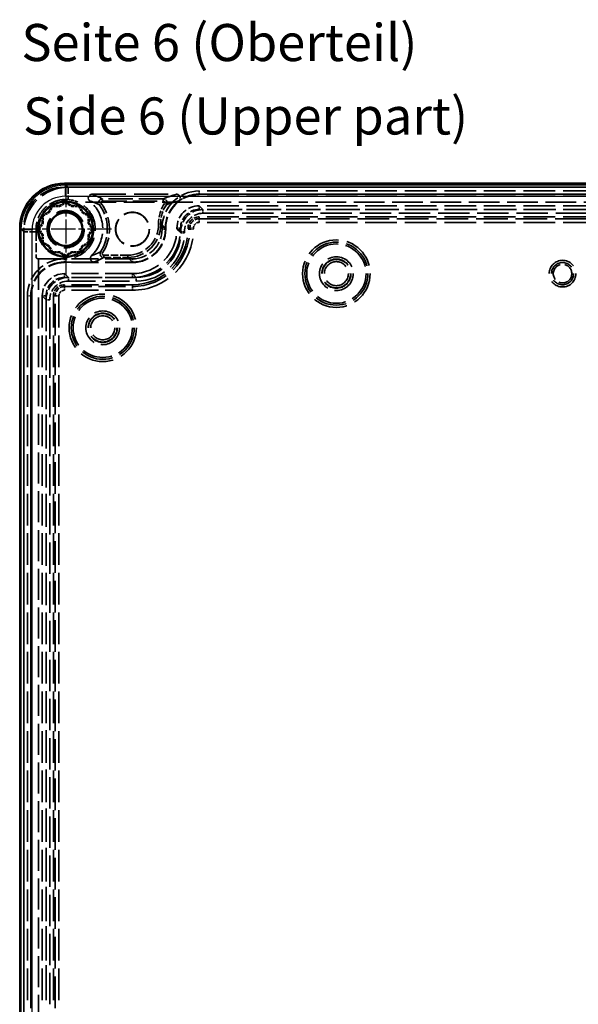
# Model space of a CAD drawing. Units: millimetres. Extents: x 1 to 844, y 1 to 593.
# Drawn here: x 228 to 303, y 308 to 441 of the extents above; entities that cross this region are included whole.
import ezdxf

# ---------------------------------------------------------------- set-up
doc = ezdxf.new("R2010")
doc.units = ezdxf.units.MM
for name, pattern in [('CHAIN', [0.3543, 0.2362, -0.0295, 0.0591, -0.0295]), ('DASH_DOT', [0.37, 0.24, -0.06, 0.01, -0.06]), ('DASHED', [0.2067, 0.1654, -0.0413])]:
    doc.linetypes.add(name, pattern=pattern)
for name, color, linetype, lineweight in [('Mittelpunktmarkierung (ISO)', 1, 'DASH_DOT', 25), ('Sichtbar (ISO)', 7, 'Continuous', 50), ('Sichtbar schmal (ISO)', 1, 'Continuous', 25), ('Symbol (ISO)', 1, 'Continuous', 25), ('Verdeckt (ISO)', 5, 'DASHED', 35), ('Verdeckt schmal (ISO)', 5, 'DASHED', 35)]:
    doc.layers.add(name, color=color, linetype=linetype, lineweight=lineweight)
doc.styles.add('5', font='isocpeur.ttf', dxfattribs={"width": 1.1})
doc.styles.add('Textstil245', font='isocpeui.ttf', dxfattribs={"width": 1.1})

msp = doc.modelspace()

# ---------------------------------------------------------------- linework, layer by layer
at = {"layer": 'Mittelpunktmarkierung (ISO)', "linetype": 'CHAIN', "ltscale": 13.778872}
for p, q in [((234.1783673, 419.1799443), (234.1783673, 406.7799443)), ((240.3783673, 412.9799443), (227.9783673, 412.9799443))]:
    msp.add_line(p, q, dxfattribs=at)
at = {"layer": 'Sichtbar (ISO)'}
for p, q in [((382.3290114, 419.1299443), (234.0277232, 419.1299443)), ((228.0283673, 413.1299837), (228.0283673, 413.1300905)), ((228.0283673, 184.8299049), (228.0283673, 413.1299837))]:
    msp.add_line(p, q, dxfattribs=at)
for radius in [3.7, 2.25]:
    msp.add_circle((234.1783673, 412.9799443), radius, dxfattribs=at)
msp.add_ellipse((234.0285958, 413.129111), major_axis=(-2.7837108, 5.3163611), ratio=0.999823079, start_param=5.8008996756, end_param=7.3715505803, dxfattribs=at)
at = {"layer": 'Sichtbar schmal (ISO)'}
for p, q in [((234.1457541, 418.9045277), (234.0277232, 419.1299443)), ((234.1457541, 417.404736), (234.1457541, 418.9045277)), ((382.2109806, 418.9045277), (234.1457541, 418.9045277)), ((234.1457541, 417.404736), (382.2109806, 417.404736)), ((228.0283673, 413.1299837), (228.1462943, 412.9047655)), ((229.6462372, 412.9047655), (228.1462943, 412.9047655)), ((228.1462943, 412.9047655), (228.1462943, 185.0551231)), ((229.6462372, 185.0551231), (229.6462372, 412.9047655))]:
    msp.add_line(p, q, dxfattribs=at)
for major_axis, ratio, end_param in [((-2.7834646, 5.3158909), 0.9999115238, 7.3715505803), ((-2.0877831, 3.9872708), 0.999823079, 7.3715505755)]:
    msp.add_ellipse((234.1464085, 412.904111), major_axis=major_axis, ratio=ratio, start_param=5.8008996756, end_param=end_param, dxfattribs=at)
at = {"layer": 'Verdeckt (ISO)', "ltscale": 25.628344}
msp.add_line((234.0150676, 418.6430346), (382.3416671, 418.6430346), dxfattribs=at)
at = {"layer": 'Verdeckt (ISO)', "ltscale": 25.623819}
msp.add_line((382.3285768, 418.6299443), (234.0281579, 418.6299443), dxfattribs=at)
at = {"layer": 'Verdeckt (ISO)', "ltscale": 25.80229}
for p, q in [((364.1783673, 418.1299443), (252.1783673, 418.1299443)), ((364.1783673, 415.6299443), (252.1783673, 415.6299443)), ((364.1783673, 414.6299443), (252.1783673, 414.6299443)), ((229.0283673, 403.9799443), (229.0283673, 307.9799443)), ((231.5283673, 403.9799443), (231.5283673, 307.9799443)), ((232.5283673, 403.9799443), (232.5283673, 307.9799443))]:
    msp.add_line(p, q, dxfattribs=at)
at = {"layer": 'Verdeckt (ISO)', "ltscale": 27.580261}
msp.add_line((237.7293715, 417.6799443), (249.1310514, 417.6799443), dxfattribs=at)
at = {"layer": 'Verdeckt (ISO)', "ltscale": 25.808401}
msp.add_line((252.1651038, 417.6930346), (364.1916309, 417.6930346), dxfattribs=at)
at = {"layer": 'Verdeckt (ISO)', "ltscale": 25.80237}
msp.add_line((364.1785406, 417.6799443), (252.1781941, 417.6799443), dxfattribs=at)
at = {"layer": 'Verdeckt (ISO)', "ltscale": 1.797311}
for p, q in [((231.9456124, 415.2126993), (232.417449, 416.0299443)), ((232.417449, 416.0299443), (233.3611223, 416.0299443)), ((233.3611223, 416.0299443), (234.1783673, 416.501781)), ((234.1783673, 416.501781), (234.9956124, 416.0299443)), ((234.9956124, 416.0299443), (235.9392856, 416.0299443)), ((235.9392856, 416.0299443), (236.4111223, 415.2126993)), ((231.1283673, 414.7408626), (231.9456124, 415.2126993)), ((231.1283673, 413.7971893), (231.1283673, 414.7408626)), ((236.4111223, 415.2126993), (237.2283673, 414.7408626)), ((237.2283673, 414.7408626), (237.2283673, 413.7971893)), ((230.6565307, 412.9799443), (231.1283673, 413.7971893)), ((231.1283673, 412.1626993), (230.6565307, 412.9799443)), ((237.2283673, 413.7971893), (237.700204, 412.9799443)), ((237.700204, 412.9799443), (237.2283673, 412.1626993)), ((231.1283673, 411.219026), (231.1283673, 412.1626993)), ((237.2283673, 412.1626993), (237.2283673, 411.219026)), ((231.9456124, 410.7471893), (231.1283673, 411.219026)), ((232.417449, 409.9299443), (231.9456124, 410.7471893)), ((236.4111223, 410.7471893), (235.9392856, 409.9299443)), ((237.2283673, 411.219026), (236.4111223, 410.7471893)), ((233.3611223, 409.9299443), (232.417449, 409.9299443)), ((234.1783673, 409.4581077), (233.3611223, 409.9299443)), ((234.9956124, 409.9299443), (234.1783673, 409.4581077)), ((235.9392856, 409.9299443), (234.9956124, 409.9299443))]:
    msp.add_line(p, q, dxfattribs=at)
at = {"layer": 'Verdeckt (ISO)', "ltscale": 22.423632}
for p, q in [((232.3473933, 416.1512843), (232.417449, 416.0299443)), ((234.1783673, 416.6418923), (234.1783673, 416.501781)), ((236.0093413, 416.1512843), (235.9392856, 416.0299443)), ((231.0070273, 414.8109183), (231.1283673, 414.7408626)), ((237.3497073, 414.8109183), (237.2283673, 414.7408626)), ((230.5164193, 412.9799443), (230.6565307, 412.9799443)), ((237.8403153, 412.9799443), (237.700204, 412.9799443)), ((231.0070273, 411.1489703), (231.1283673, 411.219026)), ((237.3497073, 411.1489703), (237.2283673, 411.219026)), ((232.3473933, 409.8086043), (232.417449, 409.9299443)), ((234.1783673, 409.3179963), (234.1783673, 409.4581077)), ((236.0093413, 409.8086043), (235.9392856, 409.9299443))]:
    msp.add_line(p, q, dxfattribs=at)
at = {"layer": 'Verdeckt (ISO)', "ltscale": 21.348671}
for p, q in [((233.3611223, 416.0299443), (233.3301677, 416.1454686)), ((235.026567, 416.1454686), (234.9956124, 416.0299443)), ((231.8610427, 415.2972689), (231.9456124, 415.2126993)), ((236.4111223, 415.2126993), (236.4956919, 415.2972689)), ((231.1283673, 413.7971893), (231.012843, 413.828144)), ((237.3438916, 413.828144), (237.2283673, 413.7971893)), ((231.012843, 412.1317446), (231.1283673, 412.1626993)), ((237.2283673, 412.1626993), (237.3438916, 412.1317446)), ((231.9456124, 410.7471893), (231.8610427, 410.6626197)), ((236.4956919, 410.6626197), (236.4111223, 410.7471893)), ((233.3301677, 409.81442), (233.3611223, 409.9299443)), ((234.9956124, 409.9299443), (235.026567, 409.81442))]:
    msp.add_line(p, q, dxfattribs=at)
at = {"layer": 'Verdeckt (ISO)', "ltscale": 3.92483e-05}
for p, q in [((252.1782942, 416.1299443), (252.1783673, 416.1299443)), ((249.1783673, 413.1299443), (249.1783673, 413.1300174)), ((234.0282942, 406.9799443), (234.0283673, 406.9799443)), ((231.0283673, 403.9799443), (231.0283673, 403.9800174))]:
    msp.add_line(p, q, dxfattribs=at)
at = {"layer": 'Verdeckt (ISO)', "ltscale": 25.689022}
msp.add_line((228.515277, 184.8166446), (228.515277, 413.143244), dxfattribs=at)
at = {"layer": 'Verdeckt (ISO)', "ltscale": 25.686077}
msp.add_line((228.5283673, 413.1301537), (228.5283673, 184.8297349), dxfattribs=at)
at = {"layer": 'Verdeckt (ISO)', "ltscale": 0.285604}
for p, q in [((247.1783673, 413.1299443), (247.1783673, 412.9799443)), ((249.6783673, 413.1299443), (249.6783673, 412.9799443)), ((250.6783673, 413.1299443), (250.6783673, 412.9799443))]:
    msp.add_line(p, q, dxfattribs=at)
at = {"layer": 'Verdeckt (ISO)', "ltscale": 0.286257}
msp.add_line((247.6283673, 413.1301176), (247.6283673, 412.9797749), dxfattribs=at)
at = {"layer": 'Verdeckt (ISO)', "ltscale": 0.000178497}
for p, q in [((249.1783673, 412.9797981), (249.1783673, 412.9799443)), ((243.1783673, 406.9799443), (243.1785135, 406.9799443))]:
    msp.add_line(p, q, dxfattribs=at)
at = {"layer": 'Verdeckt (ISO)', "ltscale": 22.133528}
for p, q in [((243.1783673, 408.9799443), (234.0283673, 408.9799443)), ((243.1783673, 406.4799443), (234.0283673, 406.4799443)), ((243.1783673, 405.4799443), (234.0283673, 405.4799443))]:
    msp.add_line(p, q, dxfattribs=at)
at = {"layer": 'Verdeckt (ISO)', "ltscale": 7.626089}
msp.add_line((234.0151038, 408.5430346), (238.01899, 408.5430346), dxfattribs=at)
at = {"layer": 'Verdeckt (ISO)', "ltscale": 22.134356}
msp.add_line((243.1785368, 408.5299443), (234.0281941, 408.5299443), dxfattribs=at)
at = {"layer": 'Verdeckt (ISO)', "ltscale": 25.80942}
msp.add_line((229.465277, 307.9666808), (229.465277, 403.9932079), dxfattribs=at)
at = {"layer": 'Verdeckt (ISO)', "ltscale": 25.802383}
msp.add_line((229.4783673, 403.9801176), (229.4783673, 307.9797711), dxfattribs=at)
at = {"layer": 'Verdeckt (ISO)', "ltscale": 22.950193}
msp.add_circle((234.1783673, 412.9799443), 3.775, dxfattribs=at)
at = {"layer": 'Verdeckt (ISO)', "ltscale": 25.48192}
msp.add_circle((234.1783673, 412.9799443), 2.5148612, dxfattribs=at)
at = {"layer": 'Verdeckt (ISO)', "ltscale": 24.951368}
msp.add_circle((234.1783673, 412.9799443), 2.4625, dxfattribs=at)
at = {"layer": 'Verdeckt (ISO)', "ltscale": 23.151907}
msp.add_circle((243.1783673, 412.9799443), 2.2849075, dxfattribs=at)
at = {"layer": 'Verdeckt (ISO)', "ltscale": 22.798204}
msp.add_circle((243.1783673, 412.9799443), 2.25, dxfattribs=at)
at = {"layer": 'Verdeckt (ISO)', "ltscale": 24.318085}
for centre in [(270.6783673, 406.9799443), (239.1783673, 399.6799443)]:
    msp.add_circle(centre, 4, dxfattribs=at)
at = {"layer": 'Verdeckt (ISO)', "ltscale": 23.051517}
for centre in [(270.6783673, 406.9799443), (239.1783673, 399.6799443)]:
    msp.add_circle(centre, 2.275, dxfattribs=at)
at = {"layer": 'Verdeckt (ISO)', "ltscale": 29.977846}
for centre in [(270.6783673, 406.9799443), (239.1783673, 399.6799443)]:
    msp.add_circle(centre, 1.972382, dxfattribs=at)
at = {"layer": 'Verdeckt (ISO)', "ltscale": 14.959352}
msp.add_circle((301.1783673, 406.9799443), 1.25, dxfattribs=at)
for centre in [(252.1783673, 413.1299443), (234.0283673, 403.9799443)]:
    msp.add_arc(centre, 5, 90, 180, dxfattribs=at)
at = {"layer": 'Verdeckt (ISO)', "ltscale": 20.158638}
msp.add_arc((234.1783673, 412.9799443), 5, 314.290567523, 49.786370745, dxfattribs=at)
at = {"layer": 'Verdeckt (ISO)', "ltscale": 7.479626}
for centre in [(252.1783673, 413.1299443), (234.0283673, 403.9799443)]:
    msp.add_arc(centre, 2.5, 90, 180, dxfattribs=at)
at = {"layer": 'Verdeckt (ISO)', "ltscale": 4.487736}
for centre in [(252.1783673, 413.1299443), (234.0283673, 403.9799443)]:
    msp.add_arc(centre, 1.5, 90, 180, dxfattribs=at)
at = {"layer": 'Verdeckt (ISO)', "ltscale": 11.967462}
msp.add_arc((243.1783673, 412.9799443), 4, 270, 0, dxfattribs=at)
at = {"layer": 'Verdeckt (ISO)', "ltscale": 24.698055}
msp.add_arc((243.1783673, 412.9799443), 6.5, 270, 0, dxfattribs=at)
at = {"layer": 'Verdeckt (ISO)', "ltscale": 28.497757}
msp.add_arc((243.1783673, 412.9799443), 7.5, 270, 0, dxfattribs=at)
at = {"layer": 'Verdeckt (ISO)', "ltscale": 22.797699}
for centre, major_axis in [((234.0285135, 413.1297981), (-4.2428475, 4.2428475)), ((243.1782211, 412.9800905), (4.2428475, -4.2428475))]:
    msp.add_ellipse(centre, major_axis=major_axis, ratio=0.9999512632, start_param=5.4978115128, end_param=7.0685591016, dxfattribs=at)
at = {"layer": 'Verdeckt (ISO)', "ltscale": 20.897631}
for centre in [(234.0154865, 413.1428252), (234.0285768, 413.1297349)]:
    msp.add_ellipse(centre, major_axis=(-3.8893835, 3.8893835), ratio=0.9999238505, start_param=5.49782522, end_param=7.0685453944, dxfattribs=at)
at = {"layer": 'Verdeckt (ISO)', "ltscale": 13.61253}
for centre in [(252.1785406, 413.1297711), (234.0154503, 403.9928614), (234.0285406, 403.9797711)]:
    msp.add_ellipse(centre, major_axis=(-3.2175809, 3.2175809), ratio=0.9999238505, start_param=5.49782522, end_param=7.0685453944, dxfattribs=at)
at = {"layer": 'Verdeckt (ISO)', "ltscale": 5.585339}
msp.add_ellipse((252.1654503, 413.1428614), major_axis=(-3.2175809, 3.2175809), ratio=0.9999238505, start_param=5.49782522, end_param=6.1423102309, dxfattribs=at)
at = {"layer": 'Verdeckt (ISO)', "ltscale": 8.975372}
for centre in [(252.1784404, 413.1298712), (234.0284404, 403.9798712)]:
    msp.add_ellipse(centre, major_axis=(-2.1214237, 2.1214237), ratio=0.9999512632, start_param=5.4978115128, end_param=7.0685591016, dxfattribs=at)
at = {"layer": 'Verdeckt (ISO)', "ltscale": 13.313351}
msp.add_ellipse((243.1781979, 412.9801138), major_axis=(3.1468648, -3.1468648), ratio=0.9999238505, start_param=5.49782522, end_param=7.0685453944, dxfattribs=at)
at = {"layer": 'Verdeckt (ISO)', "ltscale": 12.098893}
msp.add_open_spline([(233.8986788, 416.9699945), (233.5903836, 416.9483641), (233.2849179, 416.8910246), (232.4912871, 416.6436927), (232.0290635, 416.3931025), (231.2267461, 415.7289079), (230.8943167, 415.3217144), (230.4678201, 414.5221504), (230.3365116, 414.1575812), (230.1689444, 413.3369121), (230.1785135, 413.0007735), (230.1784994, 412.6308208)], degree=3, knots=[0.06313052711, 0.06313052711, 0.06313052711, 0.06313052711, 0.15627601049, 0.15627601049, 0.3125300294, 0.3125300294, 0.46874545851, 0.46874545851, 0.58439715757, 0.58439715757, 0.7200467743, 0.7200467743, 0.7200467743, 0.7200467743], dxfattribs=at)
at = {"layer": 'Verdeckt (ISO)', "ltscale": 1.199008}
msp.add_open_spline([(234.5274909, 416.9645603), (234.3178806, 416.9829123), (234.1076298, 416.9846547), (233.8986788, 416.9699945)], degree=3, dxfattribs=at)
at = {"layer": 'Verdeckt (ISO)', "ltscale": 2.541902}
msp.add_open_spline([(235.8129354, 416.6307233), (235.6965388, 416.6828377), (235.5774238, 416.7294747), (235.1558766, 416.8715264), (234.8447594, 416.9367824), (234.5274909, 416.9645603)], degree=3, knots=[0.05699990203, 0.05699990203, 0.05699990203, 0.05699990203, 0.0951775618, 0.0951775618, 0.18959612665, 0.18959612665, 0.18959612665, 0.18959612665], dxfattribs=at)
at = {"layer": 'Verdeckt (ISO)', "ltscale": 2.323452}
msp.add_open_spline([(237.7293715, 417.6799443), (237.6642323, 417.6799443), (237.5997154, 417.6672217), (237.4792135, 417.6177648), (237.4243778, 417.5815111), (237.3317094, 417.4900343), (237.2947584, 417.4356928), (237.2437725, 417.3159096), (237.2302228, 417.2516165), (237.2285287, 417.1214443), (237.2404037, 417.0568115), (237.2794394, 416.9580369), (237.2992074, 416.9218112), (237.3471624, 416.8550165), (237.3751674, 416.8247018), (237.4065641, 416.7981567)], degree=3, knots=[0, 0, 0, 0, 0.01954175375, 0.01954175375, 0.03907706159, 0.03907706159, 0.05860603522, 0.05860603522, 0.07813241312, 0.07813241312, 0.09766139998, 0.09766139998, 0.10999511308, 0.10999511308, 0.12232948784, 0.12232948784, 0.12232948784, 0.12232948784], dxfattribs=at)
at = {"layer": 'Verdeckt (ISO)', "ltscale": 2.378174}
msp.add_open_spline([(249.4314891, 416.780312), (249.4835775, 416.8194607), (249.5275224, 416.8684089), (249.5941458, 416.9803675), (249.6161991, 417.0422994), (249.6353073, 417.1710989), (249.6321922, 417.2367297), (249.6009762, 417.3630922), (249.5731794, 417.4226129), (249.4963259, 417.527668), (249.4480006, 417.5721918), (249.3533521, 417.6302025), (249.3110816, 417.6486925), (249.2226845, 417.6736231), (249.1769766, 417.6799443), (249.1310514, 417.6799443)], degree=3, knots=[0, 0, 0, 0, 0.01954799161, 0.01954799161, 0.03908490732, 0.03908490732, 0.05861137534, 0.05861137534, 0.07813403366, 0.07813403366, 0.0976616625, 0.0976616625, 0.11143780865, 0.11143780865, 0.12521543411, 0.12521543411, 0.12521543411, 0.12521543411], dxfattribs=at)
at = {"layer": 'Verdeckt (ISO)', "ltscale": 23.42658}
msp.add_open_spline([(230.5275883, 408.9799443), (231.7445147, 408.9799443), (232.961441, 408.9799443), (234.1783673, 408.9799443), (235.3486013, 408.9799443), (236.5076797, 409.523971), (237.2553902, 410.4241802), (238.0215922, 411.3466524), (238.339174, 412.6253912), (238.0935819, 413.7991479), (237.9264851, 414.5977529), (237.5080867, 415.3418631), (236.912557, 415.8995688), (236.5897963, 416.2018298), (236.2163912, 416.4500835), (235.8129354, 416.6307233)], degree=3, knots=[0.38260604214, 0.38260604214, 0.38260604214, 0.38260604214, 0.51923292802, 0.51923292802, 0.51923292802, 0.65061756473, 0.65061756473, 0.65061756473, 0.78525145422, 0.78525145422, 0.78525145422, 0.87685416331, 0.87685416331, 0.87685416331, 0.92650029953, 0.92650029953, 0.92650029953, 0.92650029953], dxfattribs=at)
at = {"layer": 'Verdeckt (ISO)', "ltscale": 2.269595}
for points, weights in [([(231.8610427, 415.2972689), (232.0913312, 415.6998227), (232.3473933, 416.1512843)], [284.861659726, 279.497434285, 268.579754019]), ([(232.3473933, 416.1512843), (232.8664016, 416.1473098), (233.3301677, 416.1454686)], [268.579754019, 279.497434285, 284.861659726]), ([(233.3301677, 416.1454686), (233.7308802, 416.3789462), (234.1783673, 416.6418923)], [284.861659726, 279.497434285, 268.579754019]), ([(234.1783673, 416.6418923), (234.6258544, 416.3789462), (235.026567, 416.1454686)], [268.57975402, 279.497434286, 284.861659727]), ([(235.026567, 416.1454686), (235.4903331, 416.1473098), (236.0093413, 416.1512843)], [284.861659726, 279.497434285, 268.579754019]), ([(236.0093413, 416.1512843), (236.2654034, 415.6998227), (236.4956919, 415.2972689)], [268.57975402, 279.497434286, 284.861659727]), ([(231.0070273, 414.8109183), (231.4584889, 415.0669804), (231.8610427, 415.2972689)], [268.579754019, 279.497434286, 284.861659726]), ([(231.012843, 413.828144), (231.0110018, 414.2919101), (231.0070273, 414.8109183)], [284.861659726, 279.497434285, 268.579754019]), ([(236.4956919, 415.2972689), (236.8982457, 415.0669804), (237.3497073, 414.8109183)], [284.861659727, 279.497434286, 268.57975402]), ([(237.3497073, 414.8109183), (237.3457328, 414.2919101), (237.3438916, 413.828144)], [268.579754019, 279.497434285, 284.861659726]), ([(230.5164193, 412.9799443), (230.7793655, 413.4274314), (231.012843, 413.828144)], [268.579754019, 279.497434286, 284.861659726]), ([(231.012843, 412.1317446), (230.7793655, 412.5324572), (230.5164193, 412.9799443)], [284.861659726, 279.497434286, 268.579754019]), ([(237.3438916, 413.828144), (237.5773692, 413.4274314), (237.8403153, 412.9799443)], [284.861659727, 279.497434286, 268.57975402]), ([(237.8403153, 412.9799443), (237.5773692, 412.5324572), (237.3438916, 412.1317446)], [268.57975402, 279.497434286, 284.861659727]), ([(231.0070273, 411.1489703), (231.0110018, 411.6679786), (231.012843, 412.1317446)], [268.579754019, 279.497434285, 284.861659726]), ([(237.3438916, 412.1317446), (237.3457328, 411.6679786), (237.3497073, 411.1489703)], [284.861659726, 279.497434285, 268.579754019]), ([(231.8610427, 410.6626197), (231.4584889, 410.8929082), (231.0070273, 411.1489703)], [284.861659726, 279.497434286, 268.579754019]), ([(232.3473933, 409.8086043), (232.0913312, 410.2600659), (231.8610427, 410.6626197)], [268.57975402, 279.497434286, 284.861659726]), ([(236.4956919, 410.6626197), (236.2654034, 410.2600659), (236.0093413, 409.8086043)], [284.861659727, 279.497434286, 268.57975402]), ([(237.3497073, 411.1489703), (236.8982457, 410.8929082), (236.4956919, 410.6626197)], [268.579754019, 279.497434286, 284.861659726]), ([(233.3301677, 409.81442), (232.8664016, 409.8125788), (232.3473933, 409.8086043)], [284.861659726, 279.497434285, 268.579754019]), ([(234.1783673, 409.3179963), (233.7308802, 409.5809425), (233.3301677, 409.81442)], [268.579754019, 279.497434285, 284.861659726]), ([(235.026567, 409.81442), (234.6258544, 409.5809425), (234.1783673, 409.3179963)], [284.861659726, 279.497434285, 268.579754019]), ([(236.0093413, 409.8086043), (235.4903331, 409.8125788), (235.026567, 409.81442)], [268.579754019, 279.497434285, 284.861659726])]:
    msp.add_rational_spline(points, weights, degree=2, dxfattribs=at)
at = {"layer": 'Verdeckt (ISO)', "ltscale": 7.374288}
msp.add_open_spline([(230.1784994, 412.6308208), (230.1784704, 411.8721163), (230.1785424, 411.1278804), (230.1787556, 410.1470646), (230.1788114, 409.9257513), (230.1789121, 409.570763), (230.1789523, 409.437525), (230.1790022, 409.2815128), (230.1789748, 409.2756907), (230.1807037, 409.2305394), (230.1896114, 409.192566), (230.2213963, 409.1216587), (230.2441604, 409.0894557), (230.3007871, 409.0354893), (230.3342167, 409.0142427), (230.3978738, 408.9896095), (230.4334742, 408.9799797), (230.4987771, 408.9799477), (230.5131858, 408.9799443), (230.5275883, 408.9799443)], degree=3, knots=[0.00018958445, 0.00018958445, 0.00018958445, 0.00018958445, 0.22780815019, 0.22780815019, 0.29427099157, 0.29427099157, 0.33424118455, 0.33424118455, 0.34104623452, 0.34104623452, 0.38161494499, 0.38161494499, 0.42270635615, 0.42270635615, 0.46400028492, 0.46400028492, 0.49446883104, 0.49446883104, 0.5030975303, 0.5030975303, 0.5030975303, 0.5030975303], dxfattribs=at)
at = {"layer": 'Verdeckt (ISO)', "ltscale": 2.255644}
msp.add_open_spline([(237.6698546, 409.4009058), (237.6232321, 409.3554238), (237.5859384, 409.3012702), (237.5342211, 409.1817312), (237.5202857, 409.1174918), (237.5178298, 408.9873037), (237.5293262, 408.9226014), (237.5764747, 408.8012506), (237.611673, 408.7457634), (237.7013635, 408.6513954), (237.7549994, 408.6134201), (237.8464873, 408.572408), (237.8799986, 408.5614493), (237.9487648, 408.546742), (237.9838285, 408.5430346), (238.01899, 408.5430346)], degree=3, knots=[0, 0, 0, 0, 0.01953982838, 0.01953982838, 0.03907421326, 0.03907421326, 0.05860353391, 0.05860353391, 0.07813108243, 0.07813108243, 0.09766114631, 0.09766114631, 0.10820915637, 0.10820915637, 0.1187576324, 0.1187576324, 0.1187576324, 0.1187576324], dxfattribs=at)
at = {"layer": 'Verdeckt schmal (ISO)', "ltscale": 2.857162}
for p, q in [((234.0281579, 418.6299443), (234.0150676, 418.6430346)), ((252.1781941, 417.6799443), (252.1651038, 417.6930346)), ((228.515277, 413.143244), (228.5283673, 413.1301537)), ((234.0281941, 408.5299443), (234.0151038, 408.5430346)), ((229.465277, 403.9932079), (229.4783673, 403.9801176))]:
    msp.add_line(p, q, dxfattribs=at)
at = {"layer": 'Verdeckt schmal (ISO)', "ltscale": 24.714025}
for p, q in [((234.0282211, 419.1299443), (234.5274909, 418.6306746)), ((228.5276371, 412.6308208), (228.0283673, 413.1300905))]:
    msp.add_line(p, q, dxfattribs=at)
at = {"layer": 'Verdeckt schmal (ISO)', "ltscale": 5.318238}
msp.add_line((234.5274909, 418.6306746), (234.5274909, 416.9645603), dxfattribs=at)
at = {"layer": 'Verdeckt schmal (ISO)', "ltscale": 25.451267}
msp.add_line((234.5274909, 418.6306746), (381.8292438, 418.6306746), dxfattribs=at)
at = {"layer": 'Verdeckt schmal (ISO)', "ltscale": 1.495845}
for p, q in [((252.1783673, 417.6299443), (252.1783673, 418.1299443)), ((252.1783673, 415.6299443), (252.1783673, 416.1299443)), ((247.6783673, 413.1299443), (247.1783673, 413.1299443)), ((247.6783673, 412.9799443), (247.1783673, 412.9799443)), ((249.6783673, 413.1299443), (249.1783673, 413.1299443)), ((249.6783673, 412.9799443), (249.1783673, 412.9799443)), ((234.0283673, 408.4799443), (234.0283673, 408.9799443)), ((243.1783673, 408.4799443), (243.1783673, 408.9799443)), ((234.0283673, 406.4799443), (234.0283673, 406.9799443)), ((243.1783673, 406.4799443), (243.1783673, 406.9799443)), ((229.5283673, 403.9799443), (229.0283673, 403.9799443)), ((231.5283673, 403.9799443), (231.0283673, 403.9799443))]:
    msp.add_line(p, q, dxfattribs=at)
at = {"layer": 'Verdeckt schmal (ISO)', "ltscale": 26.542723}
msp.add_line((233.8986788, 416.9699945), (234.1783673, 416.7549443), dxfattribs=at)
at = {"layer": 'Verdeckt schmal (ISO)', "ltscale": 0.892481}
for p, q in [((239.1361563, 416.7629433), (239.1361563, 417.0629319)), ((247.3474308, 416.7629433), (247.3474308, 417.0629319)), ((238.9740636, 416.4458061), (238.7309245, 416.2700889)), ((246.698276, 413.7602203), (246.9982646, 413.7602203)), ((246.698276, 413.6098776), (246.9982646, 413.6098776)), ((238.8961126, 409.931386), (239.1480739, 409.7685712)), ((239.3160481, 409.4600356), (239.3160481, 409.160047)), ((242.5484341, 409.4600356), (242.5484341, 409.160047))]:
    msp.add_line(p, q, dxfattribs=at)
at = {"layer": 'Verdeckt schmal (ISO)', "ltscale": 19.862783}
for p, q in [((247.3474308, 417.0629319), (239.1361563, 417.0629319)), ((239.1361563, 416.7629433), (247.3474308, 416.7629433))]:
    msp.add_line(p, q, dxfattribs=at)
at = {"layer": 'Verdeckt schmal (ISO)', "ltscale": 25.80229}
for p, q in [((364.1783673, 417.6299443), (252.1783673, 417.6299443)), ((364.1783673, 416.1299443), (252.1783673, 416.1299443)), ((252.1783673, 414.390144), (364.1783673, 414.390144)), ((364.1783673, 413.8902525), (252.1783673, 413.8902525)), ((229.5283673, 403.9799443), (229.5283673, 307.9799443)), ((231.0283673, 403.9799443), (231.0283673, 307.9799443)), ((232.7681676, 307.9799443), (232.7681676, 403.9799443)), ((233.2680592, 403.9799443), (233.2680592, 307.9799443))]:
    msp.add_line(p, q, dxfattribs=at)
at = {"layer": 'Verdeckt schmal (ISO)', "ltscale": 25.007061}
msp.add_line((380.5437992, 416.6307233), (235.8129354, 416.6307233), dxfattribs=at)
at = {"layer": 'Verdeckt schmal (ISO)', "ltscale": 0.890552}
msp.add_line((247.5138012, 416.451963), (247.763336, 416.2854723), dxfattribs=at)
at = {"layer": 'Verdeckt schmal (ISO)', "ltscale": 25.228783}
for p, q in [((252.687963, 415.6202755), (252.1782942, 416.1299443)), ((249.1783673, 413.1300174), (249.6880361, 412.6203486)), ((249.6880361, 412.4701293), (249.1783673, 412.9797981)), ((234.537963, 406.4702755), (234.0282942, 406.9799443)), ((243.1785135, 406.9799443), (243.6881823, 406.4702755)), ((231.0283673, 403.9800174), (231.5380361, 403.4703486))]:
    msp.add_line(p, q, dxfattribs=at)
at = {"layer": 'Verdeckt schmal (ISO)', "ltscale": 1.489197}
for p, q in [((252.687963, 415.1202877), (252.687963, 415.6202755)), ((250.1880239, 412.6203486), (249.6880361, 412.6203486)), ((250.1880239, 412.4701293), (249.6880361, 412.4701293)), ((234.537963, 405.9702877), (234.537963, 406.4702755)), ((243.6881823, 405.9702877), (243.6881823, 406.4702755)), ((232.0380239, 403.4703486), (231.5380361, 403.4703486))]:
    msp.add_line(p, q, dxfattribs=at)
at = {"layer": 'Verdeckt schmal (ISO)', "ltscale": 25.567492}
for p, q in [((363.6687716, 415.6202755), (252.687963, 415.6202755)), ((252.687963, 415.1202877), (363.6687716, 415.1202877))]:
    msp.add_line(p, q, dxfattribs=at)
at = {"layer": 'Verdeckt schmal (ISO)', "ltscale": 27.849327}
for p, q in [((252.1783673, 414.390144), (252.1783673, 414.6299443)), ((250.9181676, 413.1299443), (250.6783673, 413.1299443)), ((250.9181676, 412.9799443), (250.6783673, 412.9799443)), ((234.0283673, 405.240144), (234.0283673, 405.4799443)), ((243.1783673, 405.240144), (243.1783673, 405.4799443)), ((232.7681676, 403.9799443), (232.5283673, 403.9799443))]:
    msp.add_line(p, q, dxfattribs=at)
at = {"layer": 'Verdeckt schmal (ISO)', "ltscale": 1.476007}
for p, q in [((252.1783673, 414.390144), (252.1783673, 413.8902525)), ((250.9181676, 413.1299443), (251.4180592, 413.1299443)), ((250.9181676, 412.9799443), (251.4180592, 412.9799443)), ((234.0283673, 405.240144), (234.0283673, 404.7402525)), ((243.1783673, 405.240144), (243.1783673, 404.7402525)), ((232.7681676, 403.9799443), (233.2680592, 403.9799443))]:
    msp.add_line(p, q, dxfattribs=at)
at = {"layer": 'Verdeckt schmal (ISO)', "ltscale": 0.286257}
for p, q in [((246.698276, 413.7602203), (246.698276, 413.6098776)), ((246.9982646, 413.6098776), (246.9982646, 413.7602203))]:
    msp.add_line(p, q, dxfattribs=at)
at = {"layer": 'Verdeckt schmal (ISO)', "ltscale": 24.952698}
for p, q in [((246.9982646, 413.7602203), (247.6283673, 413.1301176)), ((247.6283673, 412.9797749), (246.9982646, 413.6098776)), ((242.5484341, 409.160047), (243.1785368, 408.5299443))]:
    msp.add_line(p, q, dxfattribs=at)
at = {"layer": 'Verdeckt schmal (ISO)', "ltscale": 0.285604}
for p, q in [((247.6783673, 413.1299443), (247.6783673, 412.9799443)), ((249.1783673, 413.1299443), (249.1783673, 412.9799443)), ((250.9181676, 412.9799443), (250.9181676, 413.1299443)), ((251.4180592, 413.1299443), (251.4180592, 412.9799443))]:
    msp.add_line(p, q, dxfattribs=at)
at = {"layer": 'Verdeckt schmal (ISO)', "ltscale": 25.573717}
msp.add_line((228.5276371, 185.3290679), (228.5276371, 412.6308208), dxfattribs=at)
at = {"layer": 'Verdeckt schmal (ISO)', "ltscale": 5.288754}
msp.add_line((230.1784994, 412.6308208), (228.5276371, 412.6308208), dxfattribs=at)
at = {"layer": 'Verdeckt schmal (ISO)', "ltscale": 0.286022}
for p, q in [((249.6880361, 412.6203486), (249.6880361, 412.4701293)), ((250.1880239, 412.4701293), (250.1880239, 412.6203486))]:
    msp.add_line(p, q, dxfattribs=at)
at = {"layer": 'Verdeckt schmal (ISO)', "ltscale": 25.265924}
msp.add_line((230.5275883, 408.9799443), (230.5275883, 304.5306154), dxfattribs=at)
at = {"layer": 'Verdeckt schmal (ISO)', "ltscale": 6.156615}
for p, q in [((242.5484341, 409.4600356), (239.3160481, 409.4600356)), ((239.3160481, 409.160047), (242.5484341, 409.160047))]:
    msp.add_line(p, q, dxfattribs=at)
at = {"layer": 'Verdeckt schmal (ISO)', "ltscale": 22.133528}
for p, q in [((243.1783673, 408.4799443), (234.0283673, 408.4799443)), ((243.1783673, 406.9799443), (234.0283673, 406.9799443)), ((234.0283673, 405.240144), (243.1783673, 405.240144)), ((243.1783673, 404.7402525), (234.0283673, 404.7402525))]:
    msp.add_line(p, q, dxfattribs=at)
at = {"layer": 'Verdeckt schmal (ISO)', "ltscale": 22.134058}
for p, q in [((243.6881823, 406.4702755), (234.537963, 406.4702755)), ((234.537963, 405.9702877), (243.6881823, 405.9702877))]:
    msp.add_line(p, q, dxfattribs=at)
at = {"layer": 'Verdeckt schmal (ISO)', "ltscale": 25.530186}
for p, q in [((231.5380361, 403.4703486), (231.5380361, 308.4827387)), ((232.0380239, 308.4827387), (232.0380239, 403.4703486))]:
    msp.add_line(p, q, dxfattribs=at)
at = {"layer": 'Verdeckt schmal (ISO)', "ltscale": 27.641932}
for centre in [(270.6783673, 406.9799443), (239.1783673, 399.6799443)]:
    msp.add_circle(centre, 4.5467283, dxfattribs=at)
at = {"layer": 'Verdeckt schmal (ISO)', "ltscale": 25.820574}
for centre in [(270.6783673, 406.9799443), (239.1783673, 399.6799443)]:
    msp.add_circle(centre, 4.2471394, dxfattribs=at)
at = {"layer": 'Verdeckt schmal (ISO)', "ltscale": 29.181671}
for centre in [(270.6783673, 406.9799443), (239.1783673, 399.6799443)]:
    msp.add_circle(centre, 1.9199979, dxfattribs=at)
at = {"layer": 'Verdeckt schmal (ISO)', "ltscale": 24.622204}
for centre in [(270.6783673, 406.9799443), (239.1783673, 399.6799443)]:
    msp.add_circle(centre, 1.6200093, dxfattribs=at)
at = {"layer": 'Verdeckt schmal (ISO)', "ltscale": 27.308119}
msp.add_circle((301.1783673, 406.9799443), 1.7967283, dxfattribs=at)
at = {"layer": 'Verdeckt schmal (ISO)', "ltscale": 22.754728}
msp.add_circle((301.1783673, 406.9799443), 1.4971394, dxfattribs=at)
at = {"layer": 'Verdeckt schmal (ISO)', "ltscale": 13.463407}
for centre, start, end in [((252.1783673, 413.1299443), 90, 180), ((243.1783673, 412.9799443), 270, 0), ((234.0283673, 403.9799443), 90, 180)]:
    msp.add_arc(centre, 4.5, start, end, dxfattribs=at)
at = {"layer": 'Verdeckt schmal (ISO)', "ltscale": 12.832916}
msp.add_arc((234.1783673, 412.9799443), 5.6170124, 327.129872139, 35.855734944, dxfattribs=at)
at = {"layer": 'Verdeckt schmal (ISO)', "ltscale": 13.518291}
msp.add_arc((234.1783673, 412.9799443), 5.917001, 327.129872139, 35.855734944, dxfattribs=at)
at = {"layer": 'Verdeckt schmal (ISO)', "ltscale": 8.975572}
for centre in [(252.1783673, 413.1299443), (234.0283673, 403.9799443)]:
    msp.add_arc(centre, 3, 90, 180, dxfattribs=at)
at = {"layer": 'Verdeckt schmal (ISO)', "ltscale": 3.770279}
for centre in [(252.1783673, 413.1299443), (234.0283673, 403.9799443)]:
    msp.add_arc(centre, 1.2601997, 90, 180, dxfattribs=at)
at = {"layer": 'Verdeckt schmal (ISO)', "ltscale": 29.408926}
msp.add_arc((243.1783673, 412.9799443), 7.7398003, 270, 0, dxfattribs=at)
at = {"layer": 'Verdeckt schmal (ISO)', "ltscale": 31.308365}
msp.add_arc((243.1783673, 412.9799443), 8.2396918, 270, 0, dxfattribs=at)
at = {"layer": 'Verdeckt schmal (ISO)', "ltscale": 22.798204}
msp.add_arc((243.1783673, 412.9799443), 6, 270, 0, dxfattribs=at)
at = {"layer": 'Verdeckt schmal (ISO)', "ltscale": 2.274659}
for centre in [(252.1783673, 413.1299443), (234.0283673, 403.9799443)]:
    msp.add_arc(centre, 0.7603082, 90, 180, dxfattribs=at)
at = {"layer": 'Verdeckt schmal (ISO)', "ltscale": 22.797586}
msp.add_ellipse((234.5276858, 412.6306258), major_axis=(-4.2427096, 4.2427096), ratio=0.9999837531, start_param=5.4978115128, end_param=7.0685591016, dxfattribs=at)
at = {"layer": 'Verdeckt schmal (ISO)', "ltscale": 26.321381}
msp.add_ellipse((250.1469183, 415.6613743), major_axis=(-5.6233005, -1.3273907), ratio=0.3819920286, start_param=4.8033705995, end_param=5.14124736, dxfattribs=at)
at = {"layer": 'Verdeckt schmal (ISO)', "ltscale": 5.435056}
msp.add_ellipse((251.5484607, 413.7598509), major_axis=(-3.4297291, 3.4297291), ratio=0.9999238505, start_param=0.197008923, end_param=0.7853600872, dxfattribs=at)
at = {"layer": 'Verdeckt schmal (ISO)', "ltscale": 5.098874}
msp.add_ellipse((251.5484607, 413.7598509), major_axis=(-3.2176132, 3.2176132), ratio=0.99991381, start_param=0.197008923, end_param=0.7853600872, dxfattribs=at)
at = {"layer": 'Verdeckt schmal (ISO)', "ltscale": 26.320324}
msp.add_ellipse((250.1469183, 415.1613933), major_axis=(5.1911827, 1.1029346), ratio=0.3271737849, start_param=1.6393169297, end_param=1.9772009289, dxfattribs=at)
at = {"layer": 'Verdeckt schmal (ISO)', "ltscale": 8.975348}
for centre in [(252.6880849, 412.6202268), (234.5380849, 403.4702268)]:
    msp.add_ellipse(centre, major_axis=(-2.1213893, 2.1213893), ratio=0.9999675079, start_param=5.4978115128, end_param=7.0685591016, dxfattribs=at)
at = {"layer": 'Verdeckt schmal (ISO)', "ltscale": 7.47946}
for centre in [(252.6880849, 412.6202268), (234.5380849, 403.4702268)]:
    msp.add_ellipse(centre, major_axis=(-1.7678531, 1.7678531), ratio=0.9999512632, start_param=5.4978115128, end_param=7.0685591016, dxfattribs=at)
at = {"layer": 'Verdeckt schmal (ISO)', "ltscale": 13.313327}
msp.add_ellipse((242.548118, 413.6101936), major_axis=(3.1468325, -3.1468325), ratio=0.9999341168, start_param=5.49782522, end_param=7.0685453944, dxfattribs=at)
at = {"layer": 'Verdeckt schmal (ISO)', "ltscale": 12.415815}
msp.add_ellipse((242.548118, 413.6101936), major_axis=(2.9347166, -2.9347166), ratio=0.9999238505, start_param=5.49782522, end_param=7.0685453944, dxfattribs=at)
at = {"layer": 'Verdeckt schmal (ISO)', "ltscale": 24.697508}
msp.add_ellipse((243.6878655, 412.4704461), major_axis=(4.5964181, -4.5964181), ratio=0.9999512632, start_param=5.4978115128, end_param=7.0685591016, dxfattribs=at)
at = {"layer": 'Verdeckt schmal (ISO)', "ltscale": 22.797735}
msp.add_ellipse((243.6878655, 412.4704461), major_axis=(4.2428819, -4.2428819), ratio=0.9999431411, start_param=5.4978115128, end_param=7.0685591016, dxfattribs=at)
at = {"layer": 'Verdeckt schmal (ISO)', "ltscale": 26.317253}
msp.add_open_spline([(237.4065641, 416.7981567), (237.5359472, 416.7554187), (237.6582715, 416.7124529), (237.896031, 416.6248618), (238.0111346, 416.5802242), (238.1220665, 416.5353827), (238.2078067, 416.5007243), (238.2910383, 416.4659439), (238.4963128, 416.3776557), (238.6155533, 416.3239944), (238.7309245, 416.2700889)], degree=3, knots=[0.0502929105, 0.0502929105, 0.0502929105, 0.0502929105, 1.8005664613, 1.8005664613, 3.6011329227, 3.6011329227, 3.6011329227, 4.9928062992, 4.9928062992, 7.1222362973, 7.1222362973, 7.1222362973, 7.1222362973], dxfattribs=at)
at = {"layer": 'Verdeckt schmal (ISO)', "ltscale": 26.318125}
msp.add_open_spline([(239.1361563, 417.0629319), (239.0149837, 417.1248647), (238.8894072, 417.1867969), (238.6725151, 417.2892028), (238.5843964, 417.3296771), (238.4934133, 417.370151), (238.3756981, 417.4225166), (238.2532193, 417.4748814), (237.9993844, 417.5781461), (237.8684064, 417.629046), (237.7293715, 417.6799443)], degree=3, knots=[-7.1222362973, -7.1222362973, -7.1222362973, -7.1222362973, -4.9928062992, -4.9928062992, -3.6011329227, -3.6011329227, -3.6011329227, -1.8005664613, -1.8005664613, -0.0502929106, -0.0502929106, -0.0502929106, -0.0502929106], dxfattribs=at)
at = {"layer": 'Verdeckt schmal (ISO)', "ltscale": 2.09114}
msp.add_open_spline([(239.1361563, 417.0629319), (239.0041363, 417.0629201), (238.8729474, 417.0080526), (238.7071737, 416.8399742), (238.6581426, 416.7425873), (238.6298441, 416.5607501), (238.6368849, 416.4787474), (238.6784825, 416.3555693), (238.7016411, 416.3106158), (238.7309245, 416.2700889)], degree=3, knots=[0, 0, 0, 0, 0.015845167963, 0.015845167963, 0.028327201859, 0.028327201859, 0.037928766394, 0.037928766394, 0.043929744228, 0.043929744228, 0.043929744228, 0.043929744228], dxfattribs=at)
at = {"layer": 'Verdeckt schmal (ISO)', "ltscale": 2.055539}
msp.add_open_spline([(247.763336, 416.2854723), (247.8331204, 416.390095), (247.8613047, 416.5216907), (247.8232331, 416.7483415), (247.7730227, 416.8451357), (247.6422194, 416.9745944), (247.5716313, 417.016924), (247.4474298, 417.0553641), (247.3974301, 417.0629266), (247.3474308, 417.0629319)], degree=3, knots=[0, 0, 0, 0, 0.015094405947, 0.015094405947, 0.027577333495, 0.027577333495, 0.037179585456, 0.037179585456, 0.043180992931, 0.043180992931, 0.043180992931, 0.043180992931], dxfattribs=at)
at = {"layer": 'Verdeckt schmal (ISO)', "ltscale": 0.836437}
msp.add_open_spline([(238.9740636, 416.4458061), (238.9623467, 416.4620187), (238.95308, 416.4800017), (238.9364337, 416.5292767), (238.9336139, 416.5620795), (238.9449288, 416.6348167), (238.9645412, 416.6737715), (239.0308563, 416.741), (239.083339, 416.7629433), (239.1361563, 416.7629433)], degree=3, knots=[-0.043929744228, -0.043929744228, -0.043929744228, -0.043929744228, -0.037928766394, -0.037928766394, -0.028327201859, -0.028327201859, -0.015845167963, -0.015845167963, 0, 0, 0, 0], dxfattribs=at)
at = {"layer": 'Verdeckt schmal (ISO)', "ltscale": 0.822208}
msp.add_open_spline([(247.3474308, 416.7629433), (247.3674355, 416.7629433), (247.38744, 416.7599204), (247.4371314, 416.7445489), (247.4653718, 416.7276193), (247.5177007, 416.675839), (247.5377857, 416.6371217), (247.5530084, 416.5464589), (247.5417263, 416.493817), (247.5138012, 416.451963)], degree=3, knots=[-0.043180992931, -0.043180992931, -0.043180992931, -0.043180992931, -0.037179585456, -0.037179585456, -0.027577333495, -0.027577333495, -0.015094405947, -0.015094405947, 0, 0, 0, 0], dxfattribs=at)
at = {"layer": 'Verdeckt schmal (ISO)', "ltscale": 26.316589}
msp.add_open_spline([(238.8961126, 409.931386), (238.7898056, 409.8784601), (238.6803486, 409.8257612), (238.484635, 409.7351821), (238.4002012, 409.6971846), (238.3133366, 409.6593278), (238.2078707, 409.6133642), (238.0988379, 409.567608), (237.8840698, 409.4815028), (237.7792745, 409.4411074), (237.6698546, 409.4009058)], degree=3, knots=[-7.2717831355, -7.2717831355, -7.2717831355, -7.2717831355, -5.1894969301, -5.1894969301, -3.6757672969, -3.6757672969, -3.6757672969, -1.8378836484, -1.8378836484, -0.2000541092, -0.2000541092, -0.2000541092, -0.2000541092], dxfattribs=at)
at = {"layer": 'Verdeckt schmal (ISO)', "ltscale": 26.317327}
msp.add_open_spline([(238.01899, 408.5430346), (238.1360255, 408.5906656), (238.2477578, 408.6382976), (238.4761309, 408.739381), (238.5916943, 408.7928327), (238.7031741, 408.8462851), (238.7949919, 408.8903098), (238.8840269, 408.934335), (239.0899756, 409.0389221), (239.2048063, 409.0994843), (239.3160481, 409.160047)], degree=3, knots=[0.2000541118, 0.2000541118, 0.2000541118, 0.2000541118, 1.8378836484, 1.8378836484, 3.6757672969, 3.6757672969, 3.6757672969, 5.1894969301, 5.1894969301, 7.2717831355, 7.2717831355, 7.2717831355, 7.2717831355], dxfattribs=at)
at = {"layer": 'Verdeckt schmal (ISO)', "ltscale": 2.041785}
msp.add_open_spline([(238.8961126, 409.931386), (238.8784911, 409.9041111), (238.8635343, 409.8751128), (238.8323122, 409.7966597), (238.8206887, 409.7453738), (238.8126885, 409.6261259), (238.822011, 409.5578269), (238.8735829, 409.4112547), (238.9250118, 409.3363691), (239.0813818, 409.2031689), (239.1984808, 409.1600569), (239.3160481, 409.160047)], degree=3, knots=[0, 0, 0, 0, 0.003897241175, 0.003897241175, 0.010132827055, 0.010132827055, 0.018239088699, 0.018239088699, 0.028777228837, 0.028777228837, 0.042887473423, 0.042887473423, 0.042887473423, 0.042887473423], dxfattribs=at)
at = {"layer": 'Verdeckt schmal (ISO)', "ltscale": 0.816689}
msp.add_open_spline([(239.3160481, 409.4600356), (239.2690139, 409.4600356), (239.2221685, 409.4772772), (239.1596154, 409.5305545), (239.1390432, 409.5605084), (239.1184161, 409.6191382), (239.1146888, 409.6464588), (239.1178934, 409.6941604), (239.1225453, 409.7146761), (239.1350387, 409.7460598), (239.1410233, 409.7576602), (239.1480739, 409.7685712)], degree=3, knots=[-0.042887473423, -0.042887473423, -0.042887473423, -0.042887473423, -0.028777228837, -0.028777228837, -0.018239088699, -0.018239088699, -0.010132827055, -0.010132827055, -0.003897241175, -0.003897241175, 0, 0, 0, 0], dxfattribs=at)

# ---------------------------------------------------------------- texts
at = {"layer": 'Symbol (ISO)', "color": 3, "char_height": 5, "attachment_point": 7}
for s, insert, style in [('Seite 6 (Oberteil)', (228.2074592, 434.074315), '5'), ('Side 6 (Upper part)', (228.4234598, 424.1741971), 'Textstil245')]:
    msp.add_mtext(s, dxfattribs=dict(at, insert=insert, style=style))

doc.saveas('drawing.dxf')
